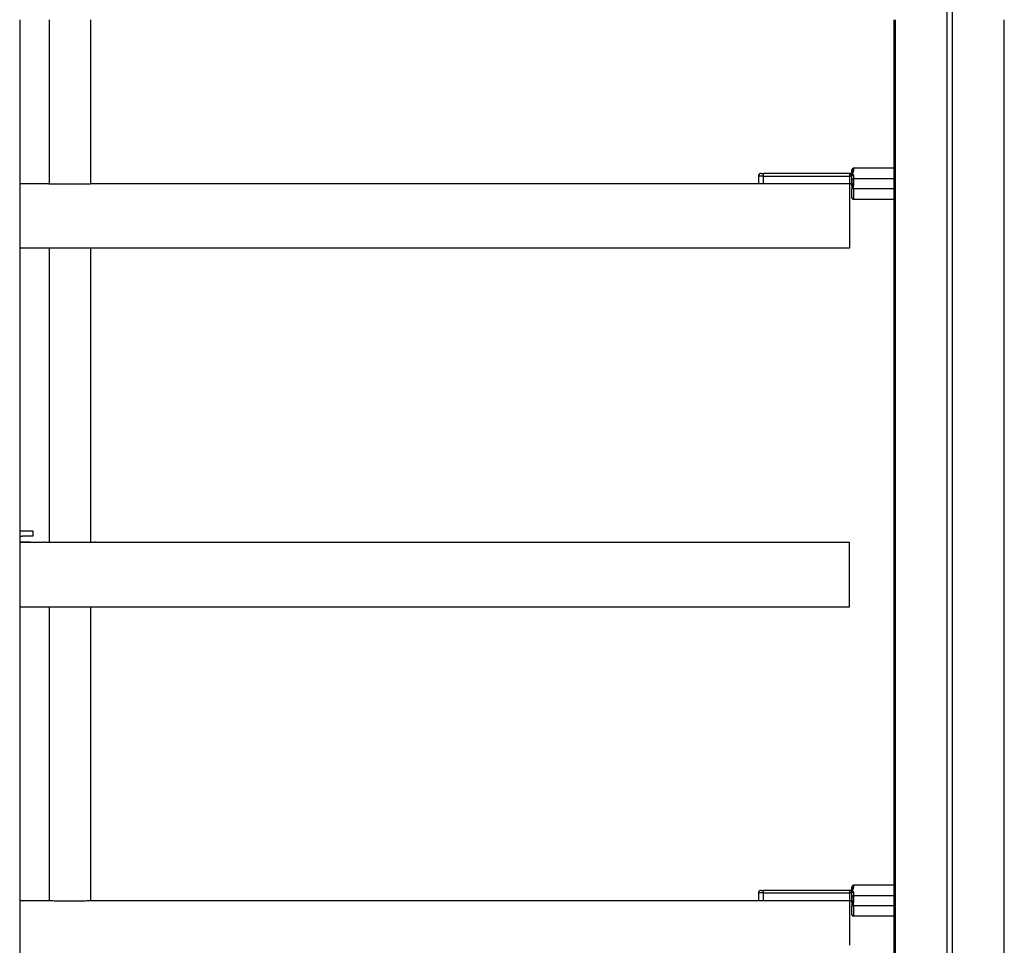
# Model space of a CAD drawing. Units: millimetres. Extents: x -4890 to 345136, y -825 to 3265.
# Drawn here: x 3696 to 3886, y 1421 to 1599 of the extents above; entities that cross this region are included whole.
import ezdxf

# ---------------------------------------------------------------- set-up
doc = ezdxf.new("R2010")
doc.units = ezdxf.units.MM
doc.header["$LTSCALE"] = 5
doc.layers.add('izol', color=120, linetype='GRADZINOWANIE', lineweight=25)
doc.layers.add('system', color=120, linetype='Continuous', lineweight=25)
doc.layers.add('SLT_tabelka', color=20, linetype='Continuous')
doc.linetypes.add('GRADZINOWANIE', pattern='A,0.00254,-2.54,[134,ltypeshp.shx,S=2.54,R=0,X=-2.54,Y=0],-5.08,[134,ltypeshp.shx,S=2.54,R=180,X=2.54,Y=0],-2.54', length=10.16254)

msp = doc.modelspace()

# ---------------------------------------------------------------- linework, layer by layer
at = {"layer": 'izol'}
for p, q in [((3856.65, 1569.23), (3856.65, 1567.23)), ((3856.65, 1567.23), (3856.35, 1567.25))]:
    msp.add_line(p, q, dxfattribs=at)
msp.add_open_spline([(3856.65, 1567.25), (3856.57, 1567.33), (3856.47, 1567.43), (3856.36, 1567.49), (3856.36, 1567.49), (3856.35, 1567.49)], degree=3, knots=[0, 0, 0, 0, 0.03526885, 0.03526885, 0.03660083, 0.03660083, 0.03660083, 0.03660083], dxfattribs=at)
at = {"layer": 'SLT_tabelka'}
for p, q in [((3856.65, 1431.23), (3856.65, 1429.25)), ((3856.65, 1429.25), (3856.35, 1429.25))]:
    msp.add_line(p, q, dxfattribs=at)
at = {"layer": 'system'}
for p, q in [((3874.65, 850.04), (3874.65, 1993.04)), ((3875.66, 850.04), (3875.66, 1993.04)), ((3696.25, 1599.15), (3696.25, 1323.15)), ((3701.95, 1599.15), (3701.95, 1567.51)), ((3709.95, 1567.52), (3709.95, 1599.15)), ((3864.45, 1323.15), (3864.45, 1599.15)), ((3864.65, 1599.15), (3864.65, 1323.15)), ((3864.65, 1599.15), (3864.65, 1323.15)), ((3885.65, 1323.15), (3885.65, 1599.15)), ((3885.65, 1323.15), (3885.65, 1599.15)), ((3856.35, 1569.85), (3856.35, 1570.25)), ((3856.35, 1569.85), (3856.35, 1570.25)), ((3856.35, 1569.85), (3856.35, 1570.25)), ((3864.45, 1570.55), (3856.65, 1570.55)), ((3864.45, 1570.55), (3856.65, 1570.55)), ((3856.65, 1570.55), (3856.65, 1570.08)), ((3863.3, 1570.55), (3856.65, 1570.55)), ((3838.35, 1569.05), (3838.35, 1567.55)), ((3838.35, 1569.05), (3838.35, 1567.55)), ((3839.35, 1569.05), (3838.35, 1569.05)), ((3838.35, 1569.05), (3838.35, 1567.55)), ((3838.85, 1569.55), (3839.35, 1569.55)), ((3838.85, 1569.55), (3839.35, 1569.55)), ((3838.85, 1569.55), (3839.35, 1569.55)), ((3855.85, 1569.55), (3839.35, 1569.55)), ((3855.85, 1569.55), (3839.35, 1569.55)), ((3855.85, 1569.55), (3839.35, 1569.55)), ((3839.35, 1569.05), (3839.35, 1569.55)), ((3839.35, 1569.05), (3855.85, 1569.05)), ((3839.35, 1567.55), (3839.35, 1569.05)), ((3856.13, 1569.55), (3855.85, 1569.55)), ((3856.13, 1569.55), (3855.85, 1569.55)), ((3856.13, 1569.55), (3855.85, 1569.55)), ((3855.85, 1569.55), (3855.85, 1569.05)), ((3856.35, 1569.05), (3855.85, 1569.05)), ((3855.85, 1569.05), (3855.85, 1567.55)), ((3856.35, 1567.55), (3856.35, 1569.05)), ((3856.35, 1567.55), (3856.35, 1569.05)), ((3856.35, 1567.55), (3856.35, 1569.05)), ((3856.35, 1568.5), (3856.65, 1568.5)), ((3856.65, 1569.23), (3856.65, 1567.25)), ((3856.65, 1569.23), (3856.65, 1568.5)), ((3856.65, 1567.55), (3856.65, 1568.5)), ((3864.45, 1568.5), (3856.65, 1568.5)), ((3700.85, 1567.55), (3696.25, 1567.55)), ((3707.15, 1567.48), (3704.55, 1567.48)), ((3838.35, 1567.55), (3710.85, 1567.55)), ((3839.35, 1567.55), (3838.35, 1567.55)), ((3839.35, 1567.55), (3838.35, 1567.55)), ((3839.35, 1567.55), (3838.35, 1567.55)), ((3855.85, 1567.55), (3839.35, 1567.55)), ((3855.85, 1567.55), (3839.35, 1567.55)), ((3855.85, 1567.55), (3839.35, 1567.55)), ((3839.9, 1567.55), (3839.9, 1567.55)), ((3839.9, 1567.55), (3839.9, 1567.55)), ((3839.9, 1567.55), (3839.9, 1567.55)), ((3842.8, 1567.55), (3842.8, 1567.55)), ((3842.8, 1567.55), (3842.8, 1567.55)), ((3842.8, 1567.55), (3842.8, 1567.55)), ((3849.9, 1567.55), (3849.9, 1567.55)), ((3849.9, 1567.55), (3849.9, 1567.55)), ((3849.9, 1567.55), (3849.9, 1567.55)), ((3852.8, 1567.55), (3852.8, 1567.55)), ((3852.8, 1567.55), (3852.8, 1567.55)), ((3852.8, 1567.55), (3852.8, 1567.55)), ((3855.85, 1567.55), (3855.85, 1558.97)), ((3856.35, 1567.55), (3855.85, 1567.55)), ((3856.35, 1567.55), (3855.85, 1567.55)), ((3856.35, 1567.55), (3855.85, 1567.55)), ((3856.35, 1567.49), (3856.35, 1567.55)), ((3856.35, 1567.49), (3856.35, 1567.55)), ((3856.35, 1567.55), (3856.65, 1567.55)), ((3856.35, 1567.49), (3856.35, 1567.55)), ((3856.35, 1567.25), (3856.35, 1566.6)), ((3856.35, 1567.25), (3856.35, 1566.6)), ((3856.65, 1567.25), (3856.35, 1567.25)), ((3856.65, 1567.25), (3856.35, 1567.25)), ((3856.35, 1567.25), (3856.35, 1566.6)), ((3856.35, 1564.85), (3856.35, 1566.6)), ((3856.35, 1564.85), (3856.35, 1566.6)), ((3856.65, 1566.6), (3856.35, 1566.6)), ((3856.35, 1564.85), (3856.35, 1566.6)), ((3856.65, 1566.6), (3856.65, 1567.25)), ((3856.65, 1566.6), (3856.65, 1564.55)), ((3864.45, 1566.6), (3856.65, 1566.6)), ((3864.45, 1564.55), (3856.65, 1564.55)), ((3864.45, 1564.55), (3856.65, 1564.55)), ((3863.3, 1564.55), (3856.65, 1564.55)), ((3855.85, 1558.97), (3855.85, 1555.15)), ((3855.85, 1555.15), (3696.25, 1555.15)), ((3701.95, 1555.15), (3701.95, 1498.51)), ((3709.95, 1498.52), (3709.95, 1555.15)), ((3696.25, 1500.75), (3696.75, 1500.75)), ((3696.75, 1500.75), (3698.75, 1500.75)), ((3698.75, 1500.75), (3698.75, 1499.75)), ((3696.25, 1499.75), (3696.75, 1499.75)), ((3696.25, 1498.55), (3700.85, 1498.55)), ((3698.25, 1498.55), (3696.25, 1498.55)), ((3698.75, 1499.75), (3696.75, 1499.75)), ((3698.25, 1498.55), (3698.25, 1498.57)), ((3707.15, 1498.48), (3704.55, 1498.48)), ((3710.85, 1498.55), (3713.45, 1498.55)), ((3710.85, 1498.55), (3855.85, 1498.55)), ((3855.85, 1489.97), (3855.85, 1498.55)), ((3855.85, 1486.15), (3855.85, 1489.97)), ((3696.25, 1486.15), (3855.85, 1486.15)), ((3701.95, 1486.15), (3701.95, 1429.51)), ((3709.95, 1429.52), (3709.95, 1486.15)), ((3856.35, 1431.85), (3856.35, 1432.25)), ((3856.35, 1431.85), (3856.35, 1432.25)), ((3856.35, 1431.85), (3856.35, 1432.25)), ((3864.45, 1432.55), (3856.65, 1432.55)), ((3864.45, 1432.55), (3856.65, 1432.55)), ((3856.65, 1432.55), (3856.65, 1432.08)), ((3863.3, 1432.55), (3856.65, 1432.55)), ((3838.35, 1431.05), (3838.35, 1429.55)), ((3838.35, 1431.05), (3838.35, 1429.55)), ((3839.35, 1431.05), (3838.35, 1431.05)), ((3838.35, 1431.05), (3838.35, 1429.55)), ((3838.85, 1431.55), (3839.35, 1431.55)), ((3838.85, 1431.55), (3839.35, 1431.55)), ((3838.85, 1431.55), (3839.35, 1431.55)), ((3855.85, 1431.55), (3839.35, 1431.55)), ((3855.85, 1431.55), (3839.35, 1431.55)), ((3855.85, 1431.55), (3839.35, 1431.55)), ((3839.35, 1431.05), (3839.35, 1431.55)), ((3839.35, 1431.05), (3855.85, 1431.05)), ((3839.35, 1429.55), (3839.35, 1431.05)), ((3856.13, 1431.55), (3855.85, 1431.55)), ((3856.13, 1431.55), (3855.85, 1431.55)), ((3856.13, 1431.55), (3855.85, 1431.55)), ((3855.85, 1431.55), (3855.85, 1431.05)), ((3856.35, 1431.05), (3855.85, 1431.05)), ((3855.85, 1431.05), (3855.85, 1429.55)), ((3856.35, 1429.55), (3856.35, 1431.05)), ((3856.35, 1429.55), (3856.35, 1431.05)), ((3856.35, 1429.55), (3856.35, 1431.05)), ((3856.35, 1430.5), (3856.65, 1430.5)), ((3856.65, 1431.23), (3856.65, 1429.25)), ((3856.65, 1431.23), (3856.65, 1430.5)), ((3856.65, 1429.55), (3856.65, 1430.5)), ((3864.45, 1430.5), (3856.65, 1430.5)), ((3700.85, 1429.55), (3696.25, 1429.55)), ((3707.15, 1429.48), (3704.55, 1429.48)), ((3838.35, 1429.55), (3710.85, 1429.55)), ((3839.35, 1429.55), (3838.35, 1429.55)), ((3839.35, 1429.55), (3838.35, 1429.55)), ((3839.35, 1429.55), (3838.35, 1429.55)), ((3855.85, 1429.55), (3839.35, 1429.55)), ((3855.85, 1429.55), (3839.35, 1429.55)), ((3855.85, 1429.55), (3839.35, 1429.55)), ((3839.9, 1429.55), (3839.9, 1429.55)), ((3839.9, 1429.55), (3839.9, 1429.55)), ((3839.9, 1429.55), (3839.9, 1429.55)), ((3842.8, 1429.55), (3842.8, 1429.55)), ((3842.8, 1429.55), (3842.8, 1429.55)), ((3842.8, 1429.55), (3842.8, 1429.55)), ((3849.9, 1429.55), (3849.9, 1429.55)), ((3849.9, 1429.55), (3849.9, 1429.55)), ((3849.9, 1429.55), (3849.9, 1429.55)), ((3852.8, 1429.55), (3852.8, 1429.55)), ((3852.8, 1429.55), (3852.8, 1429.55)), ((3852.8, 1429.55), (3852.8, 1429.55)), ((3855.85, 1429.55), (3855.85, 1420.97)), ((3856.35, 1429.55), (3855.85, 1429.55)), ((3856.35, 1429.55), (3855.85, 1429.55)), ((3856.35, 1429.55), (3855.85, 1429.55)), ((3856.35, 1429.49), (3856.35, 1429.55)), ((3856.35, 1429.49), (3856.35, 1429.55)), ((3856.35, 1429.55), (3856.65, 1429.55)), ((3856.35, 1429.49), (3856.35, 1429.55)), ((3856.35, 1429.25), (3856.35, 1428.6)), ((3856.35, 1429.25), (3856.35, 1428.6)), ((3856.65, 1429.25), (3856.35, 1429.25)), ((3856.65, 1429.25), (3856.35, 1429.25)), ((3856.35, 1429.25), (3856.35, 1428.6)), ((3856.35, 1426.85), (3856.35, 1428.6)), ((3856.35, 1426.85), (3856.35, 1428.6)), ((3856.65, 1428.6), (3856.35, 1428.6)), ((3856.35, 1426.85), (3856.35, 1428.6)), ((3856.65, 1428.6), (3856.65, 1429.25)), ((3856.65, 1428.6), (3856.65, 1426.55)), ((3864.45, 1428.6), (3856.65, 1428.6)), ((3864.45, 1426.55), (3856.65, 1426.55)), ((3864.45, 1426.55), (3856.65, 1426.55)), ((3863.3, 1426.55), (3856.65, 1426.55))]:
    msp.add_line(p, q, dxfattribs=at)
for centre, radius, start, end in [((3856.65, 1570.25), 0.3, 90, 180), ((3856.65, 1570.25), 0.3, 90, 180), ((3856.65, 1570.25), 0.3, 90, 180), ((3838.85, 1569.05), 0.5, 90, 180), ((3838.85, 1569.05), 0.5, 90, 180), ((3838.85, 1569.05), 0.5, 90, 180), ((3855.85, 1569.05), 0.5, 0, 90), ((3855.85, 1569.05), 0.5, 0, 90), ((3855.85, 1569.05), 0.5, 0, 90), ((3700.85, 1567.25), 0.3, 87.7158, 90), ((3710.85, 1567.25), 0.3, 90, 92.2842), ((3856.05, 1567.25), 0.3, 0, 90), ((3856.05, 1567.25), 0.3, 0, 90), ((3856.05, 1567.25), 0.3, 0, 90), ((3856.65, 1564.85), 0.3, 180, 270), ((3856.65, 1564.85), 0.3, 180, 270), ((3856.65, 1564.85), 0.3, 180, 270), ((3700.85, 1498.25), 0.3, 87.7158, 90), ((3710.85, 1498.25), 0.3, 90, 92.2842), ((3856.65, 1432.25), 0.3, 90, 180), ((3856.65, 1432.25), 0.3, 90, 180), ((3856.65, 1432.25), 0.3, 90, 180), ((3838.85, 1431.05), 0.5, 90, 180), ((3838.85, 1431.05), 0.5, 90, 180), ((3838.85, 1431.05), 0.5, 90, 180), ((3855.85, 1431.05), 0.5, 0, 90), ((3855.85, 1431.05), 0.5, 0, 90), ((3855.85, 1431.05), 0.5, 0, 90), ((3700.85, 1429.25), 0.3, 87.7158, 90), ((3710.85, 1429.25), 0.3, 90, 92.2842), ((3856.05, 1429.25), 0.3, 0, 90), ((3856.05, 1429.25), 0.3, 0, 90), ((3856.05, 1429.25), 0.3, 0, 90), ((3856.65, 1426.85), 0.3, 180, 270), ((3856.65, 1426.85), 0.3, 180, 270), ((3856.65, 1426.85), 0.3, 180, 270)]:
    msp.add_arc(centre, radius, start, end, dxfattribs=at)
for centre in [(3856.65, 1569.85), (3856.65, 1431.85)]:
    msp.add_ellipse(centre, major_axis=(-0.3, 0), ratio=0.771429, start_param=4.712389, end_param=6.283185, dxfattribs=at)
for points, knots in [([(3856.35, 1569.85), (3856.35, 1569.84), (3856.35, 1569.84), (3856.35, 1569.8), (3856.34, 1569.76), (3856.32, 1569.71), (3856.3, 1569.68), (3856.27, 1569.64), (3856.25, 1569.62), (3856.23, 1569.61), (3856.21, 1569.6), (3856.2, 1569.59), (3856.14, 1569.56), (3856.11, 1569.55), (3856.07, 1569.55), (3856.06, 1569.55), (3856.05, 1569.55)], [-0.1400559, -0.1400559, -0.1400559, -0.1400559, -0.1339093, -0.1339093, -0.1055176, -0.1055176, -0.085537, -0.085537, -0.070028, -0.070028, -0.070028, -0.057273, -0.057273, -0.0360127, -0.0360127, -0.0317294, -0.0317294, -0.0317294, -0.0317294]), ([(3856.35, 1569.85), (3856.35, 1569.84), (3856.35, 1569.84), (3856.35, 1569.8), (3856.34, 1569.76), (3856.32, 1569.71), (3856.3, 1569.68), (3856.27, 1569.64), (3856.25, 1569.62), (3856.23, 1569.61), (3856.21, 1569.6), (3856.2, 1569.59), (3856.14, 1569.56), (3856.11, 1569.55), (3856.07, 1569.55), (3856.06, 1569.55), (3856.05, 1569.55)], [-0.1400559, -0.1400559, -0.1400559, -0.1400559, -0.1339093, -0.1339093, -0.1055176, -0.1055176, -0.085537, -0.085537, -0.070028, -0.070028, -0.070028, -0.057273, -0.057273, -0.0360127, -0.0360127, -0.0317294, -0.0317294, -0.0317294, -0.0317294]), ([(3856.35, 1569.85), (3856.35, 1569.84), (3856.35, 1569.84), (3856.35, 1569.8), (3856.34, 1569.76), (3856.32, 1569.71), (3856.3, 1569.68), (3856.27, 1569.64), (3856.25, 1569.62), (3856.23, 1569.61), (3856.21, 1569.6), (3856.2, 1569.59), (3856.14, 1569.56), (3856.11, 1569.55), (3856.07, 1569.55), (3856.06, 1569.55), (3856.05, 1569.55)], [-0.1400559, -0.1400559, -0.1400559, -0.1400559, -0.1339093, -0.1339093, -0.1055176, -0.1055176, -0.085537, -0.085537, -0.070028, -0.070028, -0.070028, -0.057273, -0.057273, -0.0360127, -0.0360127, -0.0317294, -0.0317294, -0.0317294, -0.0317294]), ([(3856.13, 1569.55), (3856.15, 1569.55), (3856.17, 1569.55), (3856.22, 1569.54), (3856.25, 1569.53), (3856.3, 1569.51), (3856.33, 1569.49), (3856.36, 1569.48)], [0, 0, 0, 0, 0.0072079, 0.0072079, 0.01425065, 0.01425065, 0.02218284, 0.02218284, 0.02218284, 0.02218284]), ([(3856.13, 1569.55), (3856.15, 1569.55), (3856.17, 1569.55), (3856.22, 1569.54), (3856.25, 1569.53), (3856.3, 1569.51), (3856.33, 1569.49), (3856.36, 1569.48)], [0, 0, 0, 0, 0.0072079, 0.0072079, 0.01425065, 0.01425065, 0.02218284, 0.02218284, 0.02218284, 0.02218284]), ([(3856.13, 1569.55), (3856.15, 1569.55), (3856.17, 1569.55), (3856.22, 1569.54), (3856.25, 1569.53), (3856.3, 1569.51), (3856.33, 1569.49), (3856.36, 1569.48)], [0, 0, 0, 0, 0.0072079, 0.0072079, 0.01425065, 0.01425065, 0.02218284, 0.02218284, 0.02218284, 0.02218284]), ([(3856.35, 1569.05), (3856.35, 1569.07), (3856.36, 1569.08), (3856.39, 1569.12), (3856.42, 1569.14), (3856.47, 1569.18), (3856.49, 1569.19), (3856.52, 1569.2), (3856.54, 1569.21), (3856.57, 1569.22), (3856.62, 1569.23), (3856.63, 1569.23), (3856.65, 1569.23)], [-0.1818226, -0.1818226, -0.1818226, -0.1818226, -0.1490074, -0.1490074, -0.1159304, -0.1159304, -0.0909113, -0.0909113, -0.0909113, -0.069156, -0.069156, -0.0543738, -0.0543738, -0.0543738, -0.0543738]), ([(3856.36, 1569.48), (3856.38, 1569.49), (3856.39, 1569.5), (3856.41, 1569.52), (3856.42, 1569.53), (3856.43, 1569.54), (3856.45, 1569.55)], [0.06422863, 0.06422863, 0.06422863, 0.06422863, 0.07002797, 0.07002797, 0.07002797, 0.07521281, 0.07521281, 0.07521281, 0.07521281]), ([(3856.36, 1569.48), (3856.4, 1569.46), (3856.44, 1569.44), (3856.55, 1569.35), (3856.61, 1569.29), (3856.65, 1569.23), (3856.65, 1569.23), (3856.65, 1569.23)], [0.03426785, 0.03426785, 0.03426785, 0.03426785, 0.04791035, 0.04791035, 0.07922527, 0.07922527, 0.07971272, 0.07971272, 0.07971272, 0.07971272]), ([(3856.36, 1569.48), (3856.4, 1569.46), (3856.44, 1569.44), (3856.55, 1569.35), (3856.61, 1569.29), (3856.65, 1569.23), (3856.65, 1569.23), (3856.65, 1569.23)], [0.03426785, 0.03426785, 0.03426785, 0.03426785, 0.04791035, 0.04791035, 0.07922527, 0.07922527, 0.07971272, 0.07971272, 0.07971272, 0.07971272]), ([(3856.36, 1569.48), (3856.4, 1569.46), (3856.44, 1569.44), (3856.55, 1569.35), (3856.61, 1569.29), (3856.65, 1569.23), (3856.65, 1569.23), (3856.65, 1569.23)], [0.03426785, 0.03426785, 0.03426785, 0.03426785, 0.04791035, 0.04791035, 0.07922527, 0.07922527, 0.07971272, 0.07971272, 0.07971272, 0.07971272]), ([(3856.45, 1569.55), (3856.47, 1569.58), (3856.49, 1569.6), (3856.55, 1569.68), (3856.58, 1569.74), (3856.63, 1569.88), (3856.65, 1569.96), (3856.65, 1570.05), (3856.65, 1570.07), (3856.65, 1570.08)], [0.07521281, 0.07521281, 0.07521281, 0.07521281, 0.08553703, 0.08553703, 0.10551762, 0.10551762, 0.13390934, 0.13390934, 0.14005595, 0.14005595, 0.14005595, 0.14005595]), ([(3704.55, 1567.48), (3704.36, 1567.48), (3704.17, 1567.48), (3703.78, 1567.48), (3703.6, 1567.48), (3703.23, 1567.49), (3703.05, 1567.49), (3702.71, 1567.5), (3702.54, 1567.5), (3702.23, 1567.51), (3702.08, 1567.51), (3701.81, 1567.52), (3701.68, 1567.52), (3701.46, 1567.53), (3701.35, 1567.53), (3701.18, 1567.54), (3701.1, 1567.54), (3700.99, 1567.55), (3700.94, 1567.55), (3700.88, 1567.55), (3700.86, 1567.55), (3700.86, 1567.55)], [0, 0, 0, 0, 0.0581231, 0.0581231, 0.1162462, 0.1162462, 0.1743693, 0.1743693, 0.2324924, 0.2324924, 0.2906155, 0.2906155, 0.3487386, 0.3487386, 0.4068617, 0.4068617, 0.4649848, 0.4649848, 0.5231079, 0.5231079, 0.581231, 0.581231, 0.581231, 0.581231]), ([(3710.84, 1567.55), (3710.84, 1567.55), (3710.83, 1567.55), (3710.76, 1567.55), (3710.72, 1567.55), (3710.6, 1567.54), (3710.53, 1567.54), (3710.35, 1567.53), (3710.25, 1567.53), (3710.02, 1567.52), (3709.9, 1567.52), (3709.62, 1567.51), (3709.48, 1567.51), (3709.16, 1567.5), (3709, 1567.5), (3708.65, 1567.49), (3708.48, 1567.49), (3708.11, 1567.48), (3707.92, 1567.48), (3707.54, 1567.48), (3707.35, 1567.48), (3707.15, 1567.48)], [0.581231, 0.581231, 0.581231, 0.581231, 0.6393549, 0.6393549, 0.6974789, 0.6974789, 0.7556029, 0.7556029, 0.8137268, 0.8137268, 0.8718508, 0.8718508, 0.9299748, 0.9299748, 0.9880987, 0.9880987, 1.0462227, 1.0462227, 1.1043467, 1.1043467, 1.1624706, 1.1624706, 1.1624706, 1.1624706]), ([(3842.85, 1567.55), (3842.85, 1567.55), (3842.81, 1567.55), (3842.66, 1567.55), (3842.55, 1567.55), (3842.28, 1567.54), (3842.11, 1567.54), (3841.74, 1567.54), (3841.54, 1567.54), (3841.35, 1567.54), (3841.16, 1567.54), (3840.96, 1567.54), (3840.59, 1567.54), (3840.42, 1567.54), (3840.16, 1567.55), (3840.04, 1567.55), (3839.89, 1567.55), (3839.85, 1567.55), (3839.85, 1567.55)], [0.6780486, 0.6780486, 0.6780486, 0.6780486, 0.7345527, 0.7345527, 0.7910568, 0.7910568, 0.8475608, 0.8475608, 0.9040649, 0.9040649, 0.9040649, 0.9605689, 0.9605689, 1.017073, 1.017073, 1.073577, 1.073577, 1.1300811, 1.1300811, 1.1300811, 1.1300811]), ([(3842.85, 1567.55), (3842.85, 1567.55), (3842.81, 1567.55), (3842.66, 1567.55), (3842.55, 1567.55), (3842.28, 1567.54), (3842.11, 1567.54), (3841.74, 1567.54), (3841.54, 1567.54), (3841.35, 1567.54), (3841.16, 1567.54), (3840.96, 1567.54), (3840.59, 1567.54), (3840.42, 1567.54), (3840.16, 1567.55), (3840.04, 1567.55), (3839.89, 1567.55), (3839.85, 1567.55), (3839.85, 1567.55)], [0.6780486, 0.6780486, 0.6780486, 0.6780486, 0.7345527, 0.7345527, 0.7910568, 0.7910568, 0.8475608, 0.8475608, 0.9040649, 0.9040649, 0.9040649, 0.9605689, 0.9605689, 1.017073, 1.017073, 1.073577, 1.073577, 1.1300811, 1.1300811, 1.1300811, 1.1300811]), ([(3842.85, 1567.55), (3842.85, 1567.55), (3842.81, 1567.55), (3842.66, 1567.55), (3842.55, 1567.55), (3842.28, 1567.54), (3842.11, 1567.54), (3841.74, 1567.54), (3841.54, 1567.54), (3841.35, 1567.54), (3841.16, 1567.54), (3840.96, 1567.54), (3840.59, 1567.54), (3840.42, 1567.54), (3840.16, 1567.55), (3840.04, 1567.55), (3839.89, 1567.55), (3839.85, 1567.55), (3839.85, 1567.55)], [0.6780486, 0.6780486, 0.6780486, 0.6780486, 0.7345527, 0.7345527, 0.7910568, 0.7910568, 0.8475608, 0.8475608, 0.9040649, 0.9040649, 0.9040649, 0.9605689, 0.9605689, 1.017073, 1.017073, 1.073577, 1.073577, 1.1300811, 1.1300811, 1.1300811, 1.1300811]), ([(3852.85, 1567.55), (3852.85, 1567.55), (3852.81, 1567.55), (3852.66, 1567.55), (3852.55, 1567.55), (3852.28, 1567.54), (3852.11, 1567.54), (3851.74, 1567.54), (3851.54, 1567.54), (3851.35, 1567.54), (3851.16, 1567.54), (3850.96, 1567.54), (3850.59, 1567.54), (3850.42, 1567.54), (3850.16, 1567.55), (3850.04, 1567.55), (3849.89, 1567.55), (3849.85, 1567.55), (3849.85, 1567.55)], [0.6780486, 0.6780486, 0.6780486, 0.6780486, 0.7345527, 0.7345527, 0.7910568, 0.7910568, 0.8475608, 0.8475608, 0.9040649, 0.9040649, 0.9040649, 0.9605689, 0.9605689, 1.017073, 1.017073, 1.073577, 1.073577, 1.1300811, 1.1300811, 1.1300811, 1.1300811]), ([(3852.85, 1567.55), (3852.85, 1567.55), (3852.81, 1567.55), (3852.66, 1567.55), (3852.55, 1567.55), (3852.28, 1567.54), (3852.11, 1567.54), (3851.74, 1567.54), (3851.54, 1567.54), (3851.35, 1567.54), (3851.16, 1567.54), (3850.96, 1567.54), (3850.59, 1567.54), (3850.42, 1567.54), (3850.16, 1567.55), (3850.04, 1567.55), (3849.89, 1567.55), (3849.85, 1567.55), (3849.85, 1567.55)], [0.6780486, 0.6780486, 0.6780486, 0.6780486, 0.7345527, 0.7345527, 0.7910568, 0.7910568, 0.8475608, 0.8475608, 0.9040649, 0.9040649, 0.9040649, 0.9605689, 0.9605689, 1.017073, 1.017073, 1.073577, 1.073577, 1.1300811, 1.1300811, 1.1300811, 1.1300811]), ([(3852.85, 1567.55), (3852.85, 1567.55), (3852.81, 1567.55), (3852.66, 1567.55), (3852.55, 1567.55), (3852.28, 1567.54), (3852.11, 1567.54), (3851.74, 1567.54), (3851.54, 1567.54), (3851.35, 1567.54), (3851.16, 1567.54), (3850.96, 1567.54), (3850.59, 1567.54), (3850.42, 1567.54), (3850.16, 1567.55), (3850.04, 1567.55), (3849.89, 1567.55), (3849.85, 1567.55), (3849.85, 1567.55)], [0.6780486, 0.6780486, 0.6780486, 0.6780486, 0.7345527, 0.7345527, 0.7910568, 0.7910568, 0.8475608, 0.8475608, 0.9040649, 0.9040649, 0.9040649, 0.9605689, 0.9605689, 1.017073, 1.017073, 1.073577, 1.073577, 1.1300811, 1.1300811, 1.1300811, 1.1300811]), ([(3856.65, 1567.25), (3856.57, 1567.33), (3856.47, 1567.43), (3856.36, 1567.49), (3856.36, 1567.49), (3856.35, 1567.49)], [0, 0, 0, 0, 0.03526885, 0.03526885, 0.03660083, 0.03660083, 0.03660083, 0.03660083]), ([(3856.65, 1567.25), (3856.57, 1567.33), (3856.47, 1567.43), (3856.36, 1567.49), (3856.36, 1567.49), (3856.35, 1567.49)], [0, 0, 0, 0, 0.03526885, 0.03526885, 0.03660083, 0.03660083, 0.03660083, 0.03660083]), ([(3704.55, 1498.48), (3704.36, 1498.48), (3704.17, 1498.48), (3703.78, 1498.48), (3703.6, 1498.48), (3703.23, 1498.49), (3703.05, 1498.49), (3702.71, 1498.5), (3702.54, 1498.5), (3702.23, 1498.51), (3702.08, 1498.51), (3701.81, 1498.52), (3701.68, 1498.52), (3701.46, 1498.53), (3701.35, 1498.53), (3701.18, 1498.54), (3701.1, 1498.54), (3700.99, 1498.55), (3700.94, 1498.55), (3700.88, 1498.55), (3700.86, 1498.55), (3700.86, 1498.55)], [0, 0, 0, 0, 0.0581231, 0.0581231, 0.1162462, 0.1162462, 0.1743693, 0.1743693, 0.2324924, 0.2324924, 0.2906155, 0.2906155, 0.3487386, 0.3487386, 0.4068617, 0.4068617, 0.4649848, 0.4649848, 0.5231079, 0.5231079, 0.581231, 0.581231, 0.581231, 0.581231]), ([(3710.84, 1498.55), (3710.84, 1498.55), (3710.83, 1498.55), (3710.76, 1498.55), (3710.72, 1498.55), (3710.6, 1498.54), (3710.53, 1498.54), (3710.35, 1498.53), (3710.25, 1498.53), (3710.02, 1498.52), (3709.9, 1498.52), (3709.62, 1498.51), (3709.48, 1498.51), (3709.16, 1498.5), (3709, 1498.5), (3708.65, 1498.49), (3708.48, 1498.49), (3708.11, 1498.48), (3707.92, 1498.48), (3707.54, 1498.48), (3707.35, 1498.48), (3707.15, 1498.48)], [0.581231, 0.581231, 0.581231, 0.581231, 0.6393549, 0.6393549, 0.6974789, 0.6974789, 0.7556029, 0.7556029, 0.8137268, 0.8137268, 0.8718508, 0.8718508, 0.9299748, 0.9299748, 0.9880987, 0.9880987, 1.0462227, 1.0462227, 1.1043467, 1.1043467, 1.1624706, 1.1624706, 1.1624706, 1.1624706]), ([(3856.45, 1431.55), (3856.47, 1431.58), (3856.49, 1431.6), (3856.55, 1431.68), (3856.58, 1431.74), (3856.63, 1431.88), (3856.65, 1431.96), (3856.65, 1432.05), (3856.65, 1432.07), (3856.65, 1432.08)], [0.07521281, 0.07521281, 0.07521281, 0.07521281, 0.08553703, 0.08553703, 0.10551762, 0.10551762, 0.13390934, 0.13390934, 0.14005595, 0.14005595, 0.14005595, 0.14005595]), ([(3856.35, 1431.85), (3856.35, 1431.84), (3856.35, 1431.84), (3856.35, 1431.8), (3856.34, 1431.76), (3856.32, 1431.71), (3856.3, 1431.68), (3856.27, 1431.64), (3856.25, 1431.62), (3856.23, 1431.61), (3856.21, 1431.6), (3856.2, 1431.59), (3856.14, 1431.56), (3856.11, 1431.55), (3856.07, 1431.55), (3856.06, 1431.55), (3856.05, 1431.55)], [-0.1400559, -0.1400559, -0.1400559, -0.1400559, -0.1339093, -0.1339093, -0.1055176, -0.1055176, -0.085537, -0.085537, -0.070028, -0.070028, -0.070028, -0.057273, -0.057273, -0.0360127, -0.0360127, -0.0317294, -0.0317294, -0.0317294, -0.0317294]), ([(3856.35, 1431.85), (3856.35, 1431.84), (3856.35, 1431.84), (3856.35, 1431.8), (3856.34, 1431.76), (3856.32, 1431.71), (3856.3, 1431.68), (3856.27, 1431.64), (3856.25, 1431.62), (3856.23, 1431.61), (3856.21, 1431.6), (3856.2, 1431.59), (3856.14, 1431.56), (3856.11, 1431.55), (3856.07, 1431.55), (3856.06, 1431.55), (3856.05, 1431.55)], [-0.1400559, -0.1400559, -0.1400559, -0.1400559, -0.1339093, -0.1339093, -0.1055176, -0.1055176, -0.085537, -0.085537, -0.070028, -0.070028, -0.070028, -0.057273, -0.057273, -0.0360127, -0.0360127, -0.0317294, -0.0317294, -0.0317294, -0.0317294]), ([(3856.35, 1431.85), (3856.35, 1431.84), (3856.35, 1431.84), (3856.35, 1431.8), (3856.34, 1431.76), (3856.32, 1431.71), (3856.3, 1431.68), (3856.27, 1431.64), (3856.25, 1431.62), (3856.23, 1431.61), (3856.21, 1431.6), (3856.2, 1431.59), (3856.14, 1431.56), (3856.11, 1431.55), (3856.07, 1431.55), (3856.06, 1431.55), (3856.05, 1431.55)], [-0.1400559, -0.1400559, -0.1400559, -0.1400559, -0.1339093, -0.1339093, -0.1055176, -0.1055176, -0.085537, -0.085537, -0.070028, -0.070028, -0.070028, -0.057273, -0.057273, -0.0360127, -0.0360127, -0.0317294, -0.0317294, -0.0317294, -0.0317294]), ([(3856.13, 1431.55), (3856.15, 1431.55), (3856.17, 1431.55), (3856.22, 1431.54), (3856.25, 1431.53), (3856.3, 1431.51), (3856.33, 1431.49), (3856.36, 1431.48)], [0, 0, 0, 0, 0.0072079, 0.0072079, 0.01425065, 0.01425065, 0.02218284, 0.02218284, 0.02218284, 0.02218284]), ([(3856.13, 1431.55), (3856.15, 1431.55), (3856.17, 1431.55), (3856.22, 1431.54), (3856.25, 1431.53), (3856.3, 1431.51), (3856.33, 1431.49), (3856.36, 1431.48)], [0, 0, 0, 0, 0.0072079, 0.0072079, 0.01425065, 0.01425065, 0.02218284, 0.02218284, 0.02218284, 0.02218284]), ([(3856.13, 1431.55), (3856.15, 1431.55), (3856.17, 1431.55), (3856.22, 1431.54), (3856.25, 1431.53), (3856.3, 1431.51), (3856.33, 1431.49), (3856.36, 1431.48)], [0, 0, 0, 0, 0.0072079, 0.0072079, 0.01425065, 0.01425065, 0.02218284, 0.02218284, 0.02218284, 0.02218284]), ([(3856.35, 1431.05), (3856.35, 1431.07), (3856.36, 1431.08), (3856.39, 1431.12), (3856.42, 1431.14), (3856.47, 1431.18), (3856.49, 1431.19), (3856.52, 1431.2), (3856.54, 1431.21), (3856.57, 1431.22), (3856.62, 1431.23), (3856.63, 1431.23), (3856.65, 1431.23)], [-0.1818226, -0.1818226, -0.1818226, -0.1818226, -0.1490074, -0.1490074, -0.1159304, -0.1159304, -0.0909113, -0.0909113, -0.0909113, -0.069156, -0.069156, -0.0543738, -0.0543738, -0.0543738, -0.0543738]), ([(3856.36, 1431.48), (3856.38, 1431.49), (3856.39, 1431.5), (3856.41, 1431.52), (3856.42, 1431.53), (3856.43, 1431.54), (3856.45, 1431.55)], [0.06422863, 0.06422863, 0.06422863, 0.06422863, 0.07002797, 0.07002797, 0.07002797, 0.07521281, 0.07521281, 0.07521281, 0.07521281]), ([(3856.36, 1431.48), (3856.4, 1431.46), (3856.44, 1431.44), (3856.55, 1431.35), (3856.61, 1431.29), (3856.65, 1431.23), (3856.65, 1431.23), (3856.65, 1431.23)], [0.03426785, 0.03426785, 0.03426785, 0.03426785, 0.04791035, 0.04791035, 0.07922527, 0.07922527, 0.07971272, 0.07971272, 0.07971272, 0.07971272]), ([(3856.36, 1431.48), (3856.4, 1431.46), (3856.44, 1431.44), (3856.55, 1431.35), (3856.61, 1431.29), (3856.65, 1431.23), (3856.65, 1431.23), (3856.65, 1431.23)], [0.03426785, 0.03426785, 0.03426785, 0.03426785, 0.04791035, 0.04791035, 0.07922527, 0.07922527, 0.07971272, 0.07971272, 0.07971272, 0.07971272]), ([(3856.36, 1431.48), (3856.4, 1431.46), (3856.44, 1431.44), (3856.55, 1431.35), (3856.61, 1431.29), (3856.65, 1431.23), (3856.65, 1431.23), (3856.65, 1431.23)], [0.03426785, 0.03426785, 0.03426785, 0.03426785, 0.04791035, 0.04791035, 0.07922527, 0.07922527, 0.07971272, 0.07971272, 0.07971272, 0.07971272]), ([(3704.55, 1429.48), (3704.36, 1429.48), (3704.17, 1429.48), (3703.78, 1429.48), (3703.6, 1429.48), (3703.23, 1429.49), (3703.05, 1429.49), (3702.71, 1429.5), (3702.54, 1429.5), (3702.23, 1429.51), (3702.08, 1429.51), (3701.81, 1429.52), (3701.68, 1429.52), (3701.46, 1429.53), (3701.35, 1429.53), (3701.18, 1429.54), (3701.1, 1429.54), (3700.99, 1429.55), (3700.94, 1429.55), (3700.88, 1429.55), (3700.86, 1429.55), (3700.86, 1429.55)], [0, 0, 0, 0, 0.0581231, 0.0581231, 0.1162462, 0.1162462, 0.1743693, 0.1743693, 0.2324924, 0.2324924, 0.2906155, 0.2906155, 0.3487386, 0.3487386, 0.4068617, 0.4068617, 0.4649848, 0.4649848, 0.5231079, 0.5231079, 0.581231, 0.581231, 0.581231, 0.581231]), ([(3710.84, 1429.55), (3710.84, 1429.55), (3710.83, 1429.55), (3710.76, 1429.55), (3710.72, 1429.55), (3710.6, 1429.54), (3710.53, 1429.54), (3710.35, 1429.53), (3710.25, 1429.53), (3710.02, 1429.52), (3709.9, 1429.52), (3709.62, 1429.51), (3709.48, 1429.51), (3709.16, 1429.5), (3709, 1429.5), (3708.65, 1429.49), (3708.48, 1429.49), (3708.11, 1429.48), (3707.92, 1429.48), (3707.54, 1429.48), (3707.35, 1429.48), (3707.15, 1429.48)], [0.581231, 0.581231, 0.581231, 0.581231, 0.6393549, 0.6393549, 0.6974789, 0.6974789, 0.7556029, 0.7556029, 0.8137268, 0.8137268, 0.8718508, 0.8718508, 0.9299748, 0.9299748, 0.9880987, 0.9880987, 1.0462227, 1.0462227, 1.1043467, 1.1043467, 1.1624706, 1.1624706, 1.1624706, 1.1624706]), ([(3842.85, 1429.55), (3842.85, 1429.55), (3842.81, 1429.55), (3842.66, 1429.55), (3842.55, 1429.55), (3842.28, 1429.54), (3842.11, 1429.54), (3841.74, 1429.54), (3841.54, 1429.54), (3841.35, 1429.54), (3841.16, 1429.54), (3840.96, 1429.54), (3840.59, 1429.54), (3840.42, 1429.54), (3840.16, 1429.55), (3840.04, 1429.55), (3839.89, 1429.55), (3839.85, 1429.55), (3839.85, 1429.55)], [0.6780486, 0.6780486, 0.6780486, 0.6780486, 0.7345527, 0.7345527, 0.7910568, 0.7910568, 0.8475608, 0.8475608, 0.9040649, 0.9040649, 0.9040649, 0.9605689, 0.9605689, 1.017073, 1.017073, 1.073577, 1.073577, 1.1300811, 1.1300811, 1.1300811, 1.1300811]), ([(3842.85, 1429.55), (3842.85, 1429.55), (3842.81, 1429.55), (3842.66, 1429.55), (3842.55, 1429.55), (3842.28, 1429.54), (3842.11, 1429.54), (3841.74, 1429.54), (3841.54, 1429.54), (3841.35, 1429.54), (3841.16, 1429.54), (3840.96, 1429.54), (3840.59, 1429.54), (3840.42, 1429.54), (3840.16, 1429.55), (3840.04, 1429.55), (3839.89, 1429.55), (3839.85, 1429.55), (3839.85, 1429.55)], [0.6780486, 0.6780486, 0.6780486, 0.6780486, 0.7345527, 0.7345527, 0.7910568, 0.7910568, 0.8475608, 0.8475608, 0.9040649, 0.9040649, 0.9040649, 0.9605689, 0.9605689, 1.017073, 1.017073, 1.073577, 1.073577, 1.1300811, 1.1300811, 1.1300811, 1.1300811]), ([(3842.85, 1429.55), (3842.85, 1429.55), (3842.81, 1429.55), (3842.66, 1429.55), (3842.55, 1429.55), (3842.28, 1429.54), (3842.11, 1429.54), (3841.74, 1429.54), (3841.54, 1429.54), (3841.35, 1429.54), (3841.16, 1429.54), (3840.96, 1429.54), (3840.59, 1429.54), (3840.42, 1429.54), (3840.16, 1429.55), (3840.04, 1429.55), (3839.89, 1429.55), (3839.85, 1429.55), (3839.85, 1429.55)], [0.6780486, 0.6780486, 0.6780486, 0.6780486, 0.7345527, 0.7345527, 0.7910568, 0.7910568, 0.8475608, 0.8475608, 0.9040649, 0.9040649, 0.9040649, 0.9605689, 0.9605689, 1.017073, 1.017073, 1.073577, 1.073577, 1.1300811, 1.1300811, 1.1300811, 1.1300811]), ([(3842.85, 1429.55), (3842.85, 1429.55), (3842.81, 1429.55), (3842.66, 1429.55), (3842.55, 1429.55), (3842.28, 1429.54), (3842.11, 1429.54), (3841.74, 1429.54), (3841.54, 1429.54), (3841.35, 1429.54), (3841.16, 1429.54), (3840.96, 1429.54), (3840.59, 1429.54), (3840.42, 1429.54), (3840.16, 1429.55), (3840.04, 1429.55), (3839.89, 1429.55), (3839.85, 1429.55), (3839.85, 1429.55)], [0.6780486, 0.6780486, 0.6780486, 0.6780486, 0.7345527, 0.7345527, 0.7910568, 0.7910568, 0.8475608, 0.8475608, 0.9040649, 0.9040649, 0.9040649, 0.9605689, 0.9605689, 1.017073, 1.017073, 1.073577, 1.073577, 1.1300811, 1.1300811, 1.1300811, 1.1300811]), ([(3852.85, 1429.55), (3852.85, 1429.55), (3852.81, 1429.55), (3852.66, 1429.55), (3852.55, 1429.55), (3852.28, 1429.54), (3852.11, 1429.54), (3851.74, 1429.54), (3851.54, 1429.54), (3851.35, 1429.54), (3851.16, 1429.54), (3850.96, 1429.54), (3850.59, 1429.54), (3850.42, 1429.54), (3850.16, 1429.55), (3850.04, 1429.55), (3849.89, 1429.55), (3849.85, 1429.55), (3849.85, 1429.55)], [0.6780486, 0.6780486, 0.6780486, 0.6780486, 0.7345527, 0.7345527, 0.7910568, 0.7910568, 0.8475608, 0.8475608, 0.9040649, 0.9040649, 0.9040649, 0.9605689, 0.9605689, 1.017073, 1.017073, 1.073577, 1.073577, 1.1300811, 1.1300811, 1.1300811, 1.1300811]), ([(3852.85, 1429.55), (3852.85, 1429.55), (3852.81, 1429.55), (3852.66, 1429.55), (3852.55, 1429.55), (3852.28, 1429.54), (3852.11, 1429.54), (3851.74, 1429.54), (3851.54, 1429.54), (3851.35, 1429.54), (3851.16, 1429.54), (3850.96, 1429.54), (3850.59, 1429.54), (3850.42, 1429.54), (3850.16, 1429.55), (3850.04, 1429.55), (3849.89, 1429.55), (3849.85, 1429.55), (3849.85, 1429.55)], [0.6780486, 0.6780486, 0.6780486, 0.6780486, 0.7345527, 0.7345527, 0.7910568, 0.7910568, 0.8475608, 0.8475608, 0.9040649, 0.9040649, 0.9040649, 0.9605689, 0.9605689, 1.017073, 1.017073, 1.073577, 1.073577, 1.1300811, 1.1300811, 1.1300811, 1.1300811]), ([(3852.85, 1429.55), (3852.85, 1429.55), (3852.81, 1429.55), (3852.66, 1429.55), (3852.55, 1429.55), (3852.28, 1429.54), (3852.11, 1429.54), (3851.74, 1429.54), (3851.54, 1429.54), (3851.35, 1429.54), (3851.16, 1429.54), (3850.96, 1429.54), (3850.59, 1429.54), (3850.42, 1429.54), (3850.16, 1429.55), (3850.04, 1429.55), (3849.89, 1429.55), (3849.85, 1429.55), (3849.85, 1429.55)], [0.6780486, 0.6780486, 0.6780486, 0.6780486, 0.7345527, 0.7345527, 0.7910568, 0.7910568, 0.8475608, 0.8475608, 0.9040649, 0.9040649, 0.9040649, 0.9605689, 0.9605689, 1.017073, 1.017073, 1.073577, 1.073577, 1.1300811, 1.1300811, 1.1300811, 1.1300811]), ([(3852.85, 1429.55), (3852.85, 1429.55), (3852.81, 1429.55), (3852.66, 1429.55), (3852.55, 1429.55), (3852.28, 1429.54), (3852.11, 1429.54), (3851.74, 1429.54), (3851.54, 1429.54), (3851.35, 1429.54), (3851.16, 1429.54), (3850.96, 1429.54), (3850.59, 1429.54), (3850.42, 1429.54), (3850.16, 1429.55), (3850.04, 1429.55), (3849.89, 1429.55), (3849.85, 1429.55), (3849.85, 1429.55)], [0.6780486, 0.6780486, 0.6780486, 0.6780486, 0.7345527, 0.7345527, 0.7910568, 0.7910568, 0.8475608, 0.8475608, 0.9040649, 0.9040649, 0.9040649, 0.9605689, 0.9605689, 1.017073, 1.017073, 1.073577, 1.073577, 1.1300811, 1.1300811, 1.1300811, 1.1300811]), ([(3856.65, 1429.25), (3856.57, 1429.33), (3856.47, 1429.43), (3856.36, 1429.49), (3856.36, 1429.49), (3856.35, 1429.49)], [0, 0, 0, 0, 0.03526885, 0.03526885, 0.03660083, 0.03660083, 0.03660083, 0.03660083]), ([(3856.65, 1429.25), (3856.57, 1429.33), (3856.47, 1429.43), (3856.36, 1429.49), (3856.36, 1429.49), (3856.35, 1429.49)], [0, 0, 0, 0, 0.03526885, 0.03526885, 0.03660083, 0.03660083, 0.03660083, 0.03660083]), ([(3856.65, 1429.25), (3856.57, 1429.33), (3856.47, 1429.43), (3856.36, 1429.49), (3856.36, 1429.49), (3856.35, 1429.49)], [0, 0, 0, 0, 0.03526885, 0.03526885, 0.03660083, 0.03660083, 0.03660083, 0.03660083])]:
    msp.add_open_spline(points, degree=3, knots=knots, dxfattribs=at)

doc.saveas('drawing.dxf')
